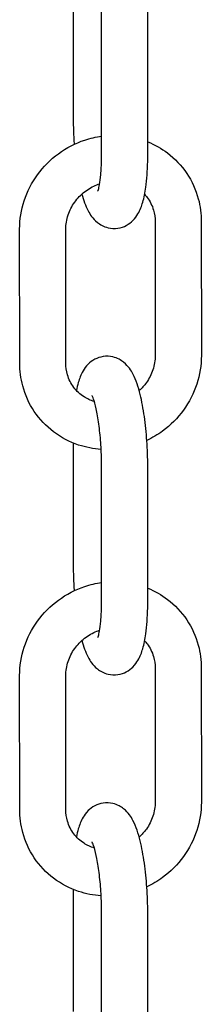
# Model space of a CAD drawing. Extents: x -26 to 730, y -26 to 570.
# Drawn here: x 601 to 602, y 339 to 344 of the extents above; entities that cross this region are included whole.
import ezdxf

# ---------------------------------------------------------------- set-up
doc = ezdxf.new("R2010")
doc.units = 0
doc.header["$LTSCALE"] = 16
doc.header["$MEASUREMENT"] = 0
doc.layers.add('AREA', color=2, linetype='CONTINUOUS')

msp = doc.modelspace()

# ---------------------------------------------------------------- linework, layer by layer
at = {"layer": 'AREA', "color": 7, "extrusion": (1.38778e-17, 0.965926, 0.258819)}
for p, q in [((601.521, 344.197), (601.5211, 343.5373)), ((601.6749, 343.3473), (601.6748, 344.0717)), ((601.9249, 343.3473), (601.9248, 344.0717)), ((601.9648, 342.9792), (601.9649, 342.2548)), ((602.2148, 342.9793), (602.2149, 342.2548)), ((601.2308, 342.2149), (601.2307, 342.9393)), ((601.4808, 342.2149), (601.4807, 342.9394)), ((601.521, 341.7822), (601.5211, 341.1224)), ((601.6749, 340.9325), (601.6748, 341.6569)), ((601.9249, 340.9325), (601.9248, 341.6569)), ((601.2308, 339.8001), (601.2307, 340.5245)), ((601.4808, 339.8001), (601.4807, 340.5246)), ((601.9648, 340.5644), (601.9649, 339.84)), ((602.2148, 340.5645), (602.2149, 339.84)), ((601.521, 339.3674), (601.5211, 338.7076)), ((601.6749, 338.5176), (601.6748, 339.2421)), ((601.9249, 338.5177), (601.9248, 339.2421))]:
    msp.add_line(p, q, dxfattribs=at)
at = {"layer": 'AREA', "color": 7}
for points, knots in [([(601.9248, 344.0717), (601.9248, 344.1163), (601.9231, 344.1625), (601.9168, 344.2532), (601.9122, 344.2978), (601.9, 344.3829), (601.8925, 344.4233), (601.8741, 344.4973), (601.8638, 344.5303), (601.8485, 344.5618)], [4.712389, 4.712389, 4.712389, 4.712389, 5.056269, 5.056269, 5.396759, 5.396759, 5.746947, 5.746947, 6.110047, 6.110047, 6.110047, 6.110047]), ([(601.6748, 344.0717), (601.6748, 344.1048), (601.6737, 344.1396), (601.6695, 344.209), (601.6664, 344.2436), (601.6585, 344.3081), (601.6538, 344.338), (601.6438, 344.3885), (601.6386, 344.4095), (601.6297, 344.4385), (601.6258, 344.4481), (601.6231, 344.4537), (601.6226, 344.4545), (601.6226, 344.4545)], [4.712389, 4.712389, 4.712389, 4.712389, 5.008523, 5.008523, 5.308119, 5.308119, 5.602305, 5.602305, 5.87727, 5.87727, 6.105274, 6.105274, 6.182804, 6.182804, 6.182804, 6.182804]), ([(601.5211, 343.5373), (601.5211, 343.4927), (601.5228, 343.4465), (601.526, 343.4), (601.5261, 343.399), (601.5262, 343.3981)], [1.5707966, 1.5707966, 1.5707966, 1.5707966, 1.9146762, 1.9146762, 1.9217757, 1.9217757, 1.9217757, 1.9217757]), ([(601.2307, 342.9393), (601.2307, 342.9912), (601.2391, 343.0432), (601.2718, 343.143), (601.2963, 343.1907), (601.3591, 343.277), (601.3974, 343.3155), (601.4841, 343.379), (601.5324, 343.4041), (601.6132, 343.431), (601.6438, 343.4381), (601.6749, 343.4424)], [4.712244, 4.712244, 4.712244, 4.712244, 5.030675, 5.030675, 5.35388, 5.35388, 5.680369, 5.680369, 6.007755, 6.007755, 6.199052, 6.199052, 6.199052, 6.199052]), ([(601.9249, 343.4118), (601.9629, 343.3964), (601.9989, 343.376), (602.072, 343.3205), (602.1074, 343.2831), (602.1639, 343.1989), (602.1851, 343.1522), (602.2093, 343.0629), (602.2148, 343.0211), (602.2148, 342.9793)], [6.719527, 6.719527, 6.719527, 6.719527, 6.971969, 6.971969, 7.284858, 7.284858, 7.596912, 7.596912, 7.853837, 7.853837, 7.853837, 7.853837]), ([(601.5678, 343.1288), (601.5769, 343.096), (601.5868, 343.067), (601.6124, 343.0184), (601.6243, 342.9975), (601.666, 342.9641), (601.6852, 342.9525), (601.7268, 342.9427), (601.7455, 342.9417), (601.7798, 342.9468), (601.7953, 342.9523), (601.8232, 342.967), (601.8348, 342.9764), (601.8567, 342.9981), (601.865, 343.0103), (601.8846, 343.0437), (601.8915, 343.0636), (601.9048, 343.1097), (601.9099, 343.1363), (601.9198, 343.2074), (601.9232, 343.2545), (601.9247, 343.3188), (601.9249, 343.333), (601.9249, 343.3473)], [2.672809, 2.672809, 2.672809, 2.672809, 3.002182, 3.002182, 3.23348, 3.23348, 3.350797, 3.350797, 3.427424, 3.427424, 3.499393, 3.499393, 3.583216, 3.583216, 3.699997, 3.699997, 3.926957, 3.926957, 4.202136, 4.202136, 4.601782, 4.601782, 4.712389, 4.712389, 4.712389, 4.712389]), ([(601.6545, 343.1453), (601.6545, 343.1453), (601.6546, 343.1454), (601.6549, 343.1463), (601.656, 343.1492), (601.6591, 343.1598), (601.6612, 343.169), (601.6659, 343.1951), (601.6683, 343.2134), (601.6724, 343.2585), (601.6739, 343.2861), (601.6748, 343.3259), (601.6749, 343.3365), (601.6749, 343.3473)], [3.7764602, 3.7764602, 3.7764602, 3.7764602, 3.7979973, 3.7979973, 3.9282701, 3.9282701, 4.1083112, 4.1083112, 4.342776, 4.342776, 4.61622, 4.61622, 4.7123892, 4.7123892, 4.7123892, 4.7123892]), ([(601.4807, 342.9394), (601.4807, 342.9648), (601.4849, 342.9907), (601.5013, 343.0402), (601.5133, 343.0636), (601.5437, 343.106), (601.5619, 343.125), (601.6029, 343.1569), (601.6256, 343.1698), (601.6542, 343.181), (601.6591, 343.1828), (601.664, 343.1844)], [4.712244, 4.712244, 4.712244, 4.712244, 5.035474, 5.035474, 5.346375, 5.346375, 5.650591, 5.650591, 5.952944, 5.952944, 6.014195, 6.014195, 6.014195, 6.014195]), ([(601.9077, 343.1274), (601.9125, 343.1222), (601.9171, 343.1167), (601.9368, 343.0906), (601.9485, 343.0673), (601.9617, 343.0222), (601.9648, 343.0009), (601.9648, 342.9792)], [7.1365108, 7.1365108, 7.1365108, 7.1365108, 7.2325757, 7.2325757, 7.577725, 7.577725, 7.8538371, 7.8538371, 7.8538371, 7.8538371]), ([(601.9248, 341.6569), (601.9248, 341.7015), (601.9231, 341.7477), (601.9168, 341.8384), (601.9122, 341.883), (601.9, 341.9681), (601.8925, 342.0085), (601.8732, 342.086), (601.8622, 342.1213), (601.8335, 342.1757), (601.8216, 342.1967), (601.78, 342.2301), (601.7607, 342.2417), (601.7191, 342.2515), (601.7005, 342.2525), (601.6661, 342.2474), (601.6506, 342.2419), (601.6227, 342.2272), (601.6111, 342.2178), (601.5892, 342.1961), (601.5809, 342.1839), (601.5613, 342.1505), (601.5544, 342.1306), (601.5444, 342.0958), (601.541, 342.0814), (601.5382, 342.0665)], [4.712389, 4.712389, 4.712389, 4.712389, 5.056269, 5.056269, 5.396759, 5.396759, 5.746947, 5.746947, 6.143775, 6.143775, 6.375072, 6.375072, 6.49239, 6.49239, 6.569017, 6.569017, 6.640985, 6.640985, 6.724809, 6.724809, 6.841589, 6.841589, 7.068549, 7.068549, 7.220796, 7.220796, 7.220796, 7.220796]), ([(601.9649, 342.2548), (601.9649, 342.2294), (601.9607, 342.2034), (601.9442, 342.154), (601.9323, 342.1305), (601.9056, 342.0934), (601.8925, 342.0787), (601.878, 342.0656)], [1.5706518, 1.5706518, 1.5706518, 1.5706518, 1.8938812, 1.8938812, 2.2047821, 2.2047821, 2.4332943, 2.4332943, 2.4332943, 2.4332943]), ([(602.2149, 342.2548), (602.2149, 342.2029), (602.2064, 342.151), (602.1737, 342.0512), (602.1492, 342.0035), (602.0865, 341.9172), (602.0481, 341.8787), (601.9782, 341.8274), (601.9496, 341.8104), (601.9197, 341.7962)], [1.570652, 1.570652, 1.570652, 1.570652, 1.889082, 1.889082, 2.212287, 2.212287, 2.538776, 2.538776, 2.740078, 2.740078, 2.740078, 2.740078]), ([(601.6723, 341.748), (601.6307, 341.7506), (601.5896, 341.7585), (601.5012, 341.7877), (601.455, 341.8119), (601.3735, 341.8737), (601.3382, 341.9111), (601.2817, 341.9952), (601.2604, 342.042), (601.2363, 342.1312), (601.2308, 342.173), (601.2308, 342.2149)], [3.258602, 3.258602, 3.258602, 3.258602, 3.513607, 3.513607, 3.830376, 3.830376, 4.143265, 4.143265, 4.45532, 4.45532, 4.712244, 4.712244, 4.712244, 4.712244]), ([(601.6348, 342.0069), (601.615, 342.0129), (601.5964, 342.0214), (601.558, 342.0458), (601.5393, 342.0631), (601.5087, 342.1036), (601.497, 342.1268), (601.4838, 342.172), (601.4808, 342.1933), (601.4808, 342.2149)], [3.486082, 3.486082, 3.486082, 3.486082, 3.752249, 3.752249, 4.090983, 4.090983, 4.436132, 4.436132, 4.712244, 4.712244, 4.712244, 4.712244]), ([(601.6748, 341.6569), (601.6748, 341.69), (601.6737, 341.7248), (601.6695, 341.7942), (601.6664, 341.8288), (601.6585, 341.8933), (601.6538, 341.9232), (601.6438, 341.9736), (601.6386, 341.9947), (601.6297, 342.0237), (601.6258, 342.0333), (601.6231, 342.0389), (601.6226, 342.0397), (601.6226, 342.0397)], [4.712389, 4.712389, 4.712389, 4.712389, 5.008523, 5.008523, 5.308119, 5.308119, 5.602305, 5.602305, 5.87727, 5.87727, 6.105274, 6.105274, 6.182804, 6.182804, 6.182804, 6.182804]), ([(601.5211, 341.1224), (601.5211, 341.0779), (601.5228, 341.0317), (601.526, 340.9852), (601.5261, 340.9842), (601.5262, 340.9833)], [1.5707966, 1.5707966, 1.5707966, 1.5707966, 1.9146762, 1.9146762, 1.9217757, 1.9217757, 1.9217757, 1.9217757]), ([(601.2307, 340.5245), (601.2307, 340.5764), (601.2391, 340.6284), (601.2718, 340.7282), (601.2963, 340.7759), (601.3591, 340.8622), (601.3974, 340.9006), (601.4841, 340.9642), (601.5324, 340.9893), (601.6132, 341.0162), (601.6438, 341.0233), (601.6749, 341.0276)], [4.712244, 4.712244, 4.712244, 4.712244, 5.030675, 5.030675, 5.35388, 5.35388, 5.680369, 5.680369, 6.007755, 6.007755, 6.199052, 6.199052, 6.199052, 6.199052]), ([(601.9249, 340.997), (601.9629, 340.9816), (601.9989, 340.9611), (602.072, 340.9057), (602.1074, 340.8683), (602.1639, 340.7841), (602.1851, 340.7374), (602.2093, 340.6481), (602.2148, 340.6063), (602.2148, 340.5645)], [6.719527, 6.719527, 6.719527, 6.719527, 6.971969, 6.971969, 7.284858, 7.284858, 7.596912, 7.596912, 7.853837, 7.853837, 7.853837, 7.853837]), ([(601.5678, 340.714), (601.5769, 340.6812), (601.5868, 340.6522), (601.6124, 340.6036), (601.6243, 340.5827), (601.666, 340.5493), (601.6852, 340.5377), (601.7268, 340.5279), (601.7455, 340.5269), (601.7798, 340.532), (601.7953, 340.5375), (601.8232, 340.5522), (601.8348, 340.5616), (601.8567, 340.5833), (601.865, 340.5954), (601.8846, 340.6289), (601.8915, 340.6488), (601.9048, 340.6949), (601.9099, 340.7215), (601.9198, 340.7926), (601.9232, 340.8397), (601.9247, 340.904), (601.9249, 340.9182), (601.9249, 340.9325)], [2.672809, 2.672809, 2.672809, 2.672809, 3.002182, 3.002182, 3.23348, 3.23348, 3.350797, 3.350797, 3.427424, 3.427424, 3.499393, 3.499393, 3.583216, 3.583216, 3.699997, 3.699997, 3.926957, 3.926957, 4.202136, 4.202136, 4.601782, 4.601782, 4.712389, 4.712389, 4.712389, 4.712389]), ([(601.6545, 340.7305), (601.6545, 340.7305), (601.6546, 340.7306), (601.6549, 340.7314), (601.656, 340.7344), (601.6591, 340.745), (601.6612, 340.7542), (601.6659, 340.7803), (601.6683, 340.7986), (601.6724, 340.8437), (601.6739, 340.8713), (601.6748, 340.9111), (601.6749, 340.9217), (601.6749, 340.9325)], [3.7764602, 3.7764602, 3.7764602, 3.7764602, 3.7979973, 3.7979973, 3.9282701, 3.9282701, 4.1083112, 4.1083112, 4.342776, 4.342776, 4.61622, 4.61622, 4.7123892, 4.7123892, 4.7123892, 4.7123892]), ([(601.4807, 340.5246), (601.4807, 340.5499), (601.4849, 340.5759), (601.5013, 340.6254), (601.5133, 340.6488), (601.5437, 340.6912), (601.5619, 340.7102), (601.6029, 340.7421), (601.6256, 340.755), (601.6542, 340.7662), (601.6591, 340.768), (601.664, 340.7696)], [4.712244, 4.712244, 4.712244, 4.712244, 5.035474, 5.035474, 5.346375, 5.346375, 5.650591, 5.650591, 5.952944, 5.952944, 6.014195, 6.014195, 6.014195, 6.014195]), ([(601.9077, 340.7126), (601.9125, 340.7074), (601.9171, 340.7019), (601.9368, 340.6758), (601.9485, 340.6525), (601.9617, 340.6073), (601.9648, 340.5861), (601.9648, 340.5644)], [7.1365108, 7.1365108, 7.1365108, 7.1365108, 7.2325757, 7.2325757, 7.577725, 7.577725, 7.8538371, 7.8538371, 7.8538371, 7.8538371]), ([(601.9248, 339.2421), (601.9248, 339.2867), (601.9231, 339.3329), (601.9168, 339.4236), (601.9122, 339.4682), (601.9, 339.5533), (601.8925, 339.5937), (601.8732, 339.6712), (601.8622, 339.7065), (601.8335, 339.7609), (601.8216, 339.7819), (601.78, 339.8153), (601.7607, 339.8269), (601.7191, 339.8367), (601.7005, 339.8377), (601.6661, 339.8326), (601.6506, 339.827), (601.6227, 339.8124), (601.6111, 339.803), (601.5892, 339.7812), (601.5809, 339.7691), (601.5613, 339.7357), (601.5544, 339.7158), (601.5444, 339.681), (601.541, 339.6666), (601.5382, 339.6517)], [4.712389, 4.712389, 4.712389, 4.712389, 5.056269, 5.056269, 5.396759, 5.396759, 5.746947, 5.746947, 6.143775, 6.143775, 6.375072, 6.375072, 6.49239, 6.49239, 6.569017, 6.569017, 6.640985, 6.640985, 6.724809, 6.724809, 6.841589, 6.841589, 7.068549, 7.068549, 7.220796, 7.220796, 7.220796, 7.220796]), ([(601.9649, 339.84), (601.9649, 339.8146), (601.9607, 339.7886), (601.9442, 339.7392), (601.9323, 339.7157), (601.9056, 339.6785), (601.8925, 339.6639), (601.878, 339.6508)], [1.5706518, 1.5706518, 1.5706518, 1.5706518, 1.8938812, 1.8938812, 2.2047821, 2.2047821, 2.4332943, 2.4332943, 2.4332943, 2.4332943]), ([(602.2149, 339.84), (602.2149, 339.7881), (602.2064, 339.7362), (602.1737, 339.6364), (602.1492, 339.5887), (602.0865, 339.5024), (602.0481, 339.4639), (601.9782, 339.4126), (601.9496, 339.3956), (601.9197, 339.3814)], [1.570652, 1.570652, 1.570652, 1.570652, 1.889082, 1.889082, 2.212287, 2.212287, 2.538776, 2.538776, 2.740078, 2.740078, 2.740078, 2.740078]), ([(601.6723, 339.3332), (601.6307, 339.3358), (601.5896, 339.3437), (601.5012, 339.3729), (601.455, 339.3971), (601.3735, 339.4589), (601.3382, 339.4962), (601.2817, 339.5804), (601.2604, 339.6271), (601.2363, 339.7164), (601.2308, 339.7582), (601.2308, 339.8001)], [3.258602, 3.258602, 3.258602, 3.258602, 3.513607, 3.513607, 3.830376, 3.830376, 4.143265, 4.143265, 4.45532, 4.45532, 4.712244, 4.712244, 4.712244, 4.712244]), ([(601.6348, 339.5921), (601.615, 339.5981), (601.5964, 339.6066), (601.558, 339.631), (601.5393, 339.6483), (601.5087, 339.6887), (601.497, 339.712), (601.4838, 339.7572), (601.4808, 339.7784), (601.4808, 339.8001)], [3.486082, 3.486082, 3.486082, 3.486082, 3.752249, 3.752249, 4.090983, 4.090983, 4.436132, 4.436132, 4.712244, 4.712244, 4.712244, 4.712244]), ([(601.6748, 339.2421), (601.6748, 339.2752), (601.6737, 339.3099), (601.6695, 339.3793), (601.6664, 339.414), (601.6585, 339.4785), (601.6538, 339.5084), (601.6438, 339.5588), (601.6386, 339.5799), (601.6297, 339.6089), (601.6258, 339.6185), (601.6231, 339.6241), (601.6226, 339.6249), (601.6226, 339.6249)], [4.712389, 4.712389, 4.712389, 4.712389, 5.008523, 5.008523, 5.308119, 5.308119, 5.602305, 5.602305, 5.87727, 5.87727, 6.105274, 6.105274, 6.182804, 6.182804, 6.182804, 6.182804])]:
    msp.add_open_spline(points, degree=3, knots=knots, dxfattribs=at)

doc.saveas('drawing.dxf')
